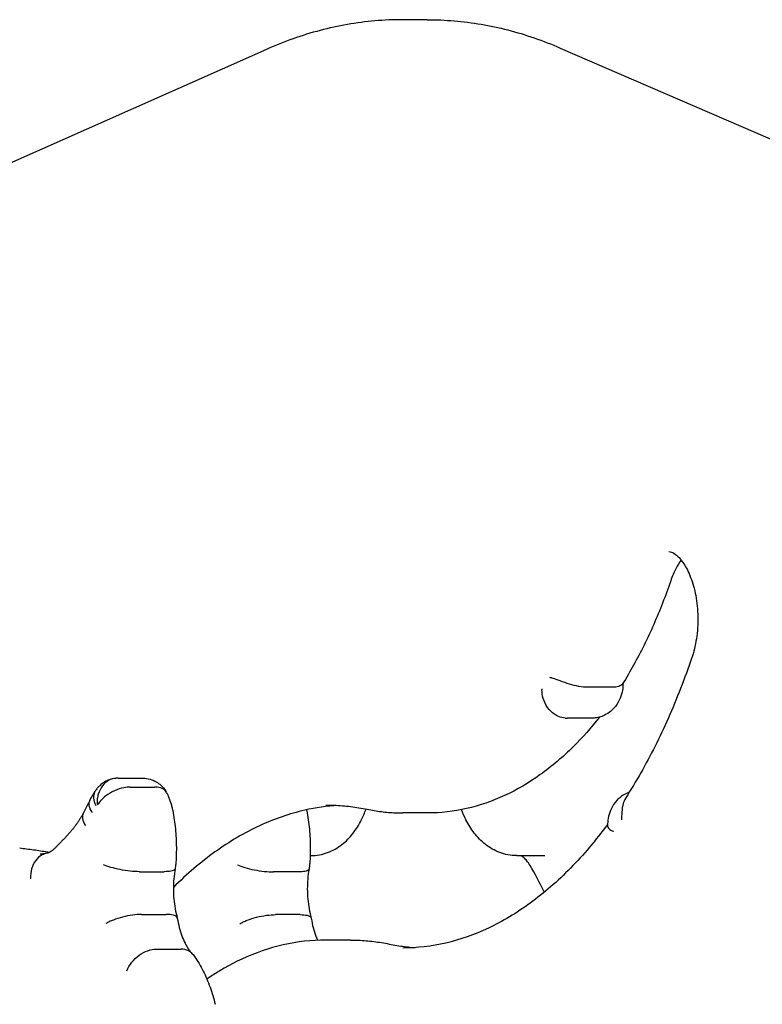
# Model space of a CAD drawing. Units: millimetres. Extents: x 0 to 59400, y 0 to 21000.
# Drawn here: x 38129 to 38300, y 13737 to 13963 of the extents above; entities that cross this region are included whole.
import ezdxf

# ---------------------------------------------------------------- set-up
doc = ezdxf.new("R2010")
doc.units = ezdxf.units.MM
doc.header["$LTSCALE"] = 15
doc.layers.add('P001', color=131, linetype='Continuous')

msp = doc.modelspace()

# ---------------------------------------------------------------- linework, layer by layer
at = {"layer": 'P001'}
for p, q in [((38222.64, 13963.4), (38216.97, 13963.4)), ((38185.72, 13956.59), (38035.31, 13889.75)), ((38253.17, 13956.9), (38330.11, 13923.55)), ((38265.08, 13810.15), (38259.42, 13810.15)), ((38260.41, 13803.05), (38254.75, 13803.05)), ((38151.68, 13789.27), (38157.34, 13789.27)), ((38154.42, 13787.24), (38160.09, 13787.24)), ((38222.7, 13781.29), (38217.04, 13781.29)), ((38195.77, 13771.5), (38195.92, 13771.5)), ((38243.16, 13771.5), (38248.82, 13771.5)), ((38156.56, 13767.81), (38162.22, 13767.81)), ((38192.98, 13767.76), (38187.31, 13767.76)), ((38157.04, 13757.99), (38162.71, 13757.99)), ((38193.46, 13757.95), (38187.8, 13757.95)), ((38205.01, 13752.11), (38199.35, 13752.11)), ((38160.45, 13750.04), (38166.12, 13750.04))]:
    msp.add_line(p, q, dxfattribs=at)
for points, knots in [([(38216.97, 13963.4), (38214.86, 13963.4), (38212.74, 13963.31), (38208.52, 13962.94), (38206.41, 13962.67), (38202.21, 13961.93), (38200.12, 13961.48), (38195.95, 13960.38), (38193.89, 13959.75), (38189.78, 13958.3), (38187.74, 13957.49), (38185.72, 13956.59)], [1.5707963, 1.5707963, 1.5707963, 1.5707963, 1.6218943, 1.6218943, 1.6729922, 1.6729922, 1.7240901, 1.7240901, 1.775188, 1.775188, 1.826286, 1.826286, 1.826286, 1.826286]), ([(38222.64, 13963.4), (38224.7, 13963.4), (38226.77, 13963.31), (38230.89, 13962.96), (38232.95, 13962.7), (38237.05, 13962), (38239.1, 13961.57), (38243.16, 13960.52), (38245.19, 13959.92), (38249.2, 13958.53), (38251.2, 13957.76), (38253.17, 13956.9)], [4.712389, 4.712389, 4.712389, 4.712389, 4.7622814, 4.7622814, 4.8121739, 4.8121739, 4.8620663, 4.8620663, 4.9119588, 4.9119588, 4.9618512, 4.9618512, 4.9618512, 4.9618512]), ([(38278.13, 13841.29), (38278.46, 13841.29), (38278.9, 13841.22), (38280.14, 13840.27), (38280.75, 13839.66), (38281.9, 13838.01), (38282.45, 13837), (38283.43, 13834.63), (38283.85, 13833.25), (38284.48, 13830.24), (38284.68, 13828.6), (38284.8, 13825.25), (38284.73, 13823.54), (38284.3, 13820.28), (38283.95, 13818.72), (38283.47, 13817.21), (38283.43, 13817.09), (38283.39, 13816.97)], [4.712389, 4.712389, 4.712389, 4.712389, 5.131268, 5.131268, 5.412749, 5.412749, 5.672835, 5.672835, 5.941536, 5.941536, 6.219563, 6.219563, 6.502019, 6.502019, 6.782742, 6.782742, 6.806784, 6.806784, 6.806784, 6.806784]), ([(38280.96, 13839.33), (38280.54, 13838.8), (38280.11, 13838.14), (38279.27, 13836.56), (38278.87, 13835.64), (38278.53, 13834.61)], [2.2098385, 2.2098385, 2.2098385, 2.2098385, 2.4085544, 2.4085544, 2.6179939, 2.6179939, 2.6179939, 2.6179939]), ([(38278.53, 13834.61), (38277.94, 13832.88), (38277.32, 13831.17), (38276.02, 13827.8), (38275.34, 13826.15), (38273.92, 13822.91), (38273.18, 13821.33), (38271.65, 13818.22), (38270.85, 13816.71), (38269.21, 13813.75), (38268.36, 13812.3), (38267.48, 13810.9)], [0.5235988, 0.5235988, 0.5235988, 0.5235988, 0.5819788, 0.5819788, 0.6403588, 0.6403588, 0.6987388, 0.6987388, 0.7571188, 0.7571188, 0.8154988, 0.8154988, 0.8154988, 0.8154988]), ([(38283.39, 13816.97), (38282.57, 13814.56), (38281.71, 13812.2), (38279.91, 13807.58), (38278.97, 13805.31), (38277.02, 13800.89), (38276, 13798.74), (38273.9, 13794.54), (38272.81, 13792.5), (38270.57, 13788.55), (38269.41, 13786.63), (38268.23, 13784.79)], [0.5235988, 0.5235988, 0.5235988, 0.5235988, 0.5845144, 0.5845144, 0.6454301, 0.6454301, 0.7063457, 0.7063457, 0.7672614, 0.7672614, 0.828177, 0.828177, 0.828177, 0.828177]), ([(38259.42, 13810.15), (38258.82, 13810.15), (38258.16, 13810.22), (38256.75, 13810.46), (38256.01, 13810.64), (38254.54, 13811.08), (38253.83, 13811.34), (38252.52, 13811.83), (38251.98, 13812.05), (38251.26, 13812.28), (38251.01, 13812.34), (38250.78, 13812.37), (38250.78, 13812.37), (38250.78, 13812.37)], [-0.9319966, -0.9319966, -0.9319966, -0.9319966, -0.7345784, -0.7345784, -0.5328962, -0.5328962, -0.3217957, -0.3217957, -0.1157914, -0.1157914, 0, 0, 0.0013657, 0.0013657, 0.0013657, 0.0013657]), ([(38267.59, 13811.07), (38267.59, 13810.54), (38267.55, 13810.01), (38267.35, 13808.88), (38267.19, 13808.27), (38266.68, 13807.03), (38266.34, 13806.39), (38265.34, 13805.11), (38264.67, 13804.46), (38263.1, 13803.57), (38262.33, 13803.27), (38261.14, 13803.08), (38260.78, 13803.05), (38260.41, 13803.05)], [6.279369, 6.279369, 6.279369, 6.279369, 6.566552, 6.566552, 6.88841, 6.88841, 7.210267, 7.210267, 7.531273, 7.531273, 7.75765, 7.75765, 7.853982, 7.853982, 7.853982, 7.853982]), ([(38267.48, 13810.9), (38267.47, 13810.89), (38267.46, 13810.87), (38267.3, 13810.64), (38267.01, 13810.46), (38266.19, 13810.22), (38265.68, 13810.15), (38265.08, 13810.15)], [-1.3441386, -1.3441386, -1.3441386, -1.3441386, -1.3310969, -1.3310969, -1.1294147, -1.1294147, -0.9319966, -0.9319966, -0.9319966, -0.9319966]), ([(38254.29, 13803.06), (38253.78, 13803.1), (38253.26, 13803.23), (38252.14, 13803.73), (38251.55, 13804.13), (38250.49, 13805.17), (38250.03, 13805.8), (38249.35, 13807.19), (38249.14, 13807.9), (38248.99, 13808.97), (38248.97, 13809.36), (38248.99, 13809.75), (38248.99, 13809.76), (38248.99, 13809.76)], [0.9617753, 0.9617753, 0.9617753, 0.9617753, 1.1294147, 1.1294147, 1.3310969, 1.3310969, 1.5421974, 1.5421974, 1.7482017, 1.7482017, 1.8639931, 1.8639931, 1.8653588, 1.8653588, 1.8653588, 1.8653588]), ([(38262.15, 13803.28), (38260.26, 13800.86), (38258.28, 13798.62), (38253.78, 13794.14), (38251.24, 13791.98), (38245.96, 13788.2), (38243.21, 13786.59), (38237.55, 13783.98), (38234.64, 13782.98), (38228.72, 13781.63), (38225.71, 13781.29), (38222.7, 13781.29)], [0.9275047, 0.9275047, 0.9275047, 0.9275047, 1.0408868, 1.0408868, 1.1733642, 1.1733642, 1.3058416, 1.3058416, 1.4383189, 1.4383189, 1.5707963, 1.5707963, 1.5707963, 1.5707963]), ([(38254.29, 13803.06), (38254.32, 13803.06), (38254.35, 13803.06), (38254.41, 13803.06), (38254.44, 13803.05), (38254.5, 13803.05), (38254.53, 13803.05), (38254.59, 13803.05), (38254.63, 13803.05), (38254.69, 13803.05), (38254.72, 13803.05), (38254.75, 13803.05)], [4.67204441, 4.67204441, 4.67204441, 4.67204441, 4.68011332, 4.68011332, 4.68818224, 4.68818224, 4.69625115, 4.69625115, 4.70432007, 4.70432007, 4.71238898, 4.71238898, 4.71238898, 4.71238898]), ([(38150.63, 13789.17), (38150.2, 13789.09), (38149.79, 13788.96), (38149.04, 13788.65), (38148.69, 13788.47), (38148.07, 13788.07), (38147.79, 13787.85), (38147.3, 13787.41), (38147.08, 13787.19), (38146.7, 13786.74), (38146.54, 13786.51), (38146.4, 13786.29)], [1.6844241, 1.6844241, 1.6844241, 1.6844241, 1.8081467, 1.8081467, 1.9318693, 1.9318693, 2.0555919, 2.0555919, 2.1793145, 2.1793145, 2.303037, 2.303037, 2.303037, 2.303037]), ([(38150.85, 13789.21), (38150.4, 13789.15), (38149.97, 13789.01), (38148.99, 13788.5), (38148.48, 13788.07), (38147.65, 13786.98), (38147.33, 13786.33), (38147.02, 13785.26), (38146.94, 13784.89), (38146.83, 13783.98), (38146.84, 13783.54), (38146.85, 13783.29), (38146.85, 13783.28), (38146.85, 13783.26)], [-0.399731, -0.399731, -0.399731, -0.399731, -0.3264487, -0.3264487, -0.224535, -0.224535, -0.1226201, -0.1226201, -0.0722903, -0.0722903, 0, 0, 0.0037097, 0.0037097, 0.0037097, 0.0037097]), ([(38151.68, 13789.27), (38151.62, 13789.27), (38151.57, 13789.27), (38151.45, 13789.26), (38151.4, 13789.26), (38151.29, 13789.25), (38151.23, 13789.25), (38151.12, 13789.24), (38151.07, 13789.24), (38150.96, 13789.22), (38150.9, 13789.22), (38150.85, 13789.21)], [1.57079633, 1.57079633, 1.57079633, 1.57079633, 1.5867867, 1.5867867, 1.60277707, 1.60277707, 1.61876745, 1.61876745, 1.63475782, 1.63475782, 1.6507482, 1.6507482, 1.6507482, 1.6507482]), ([(38157.34, 13789.27), (38157.91, 13789.27), (38158.47, 13789.19), (38159.51, 13788.9), (38159.99, 13788.69), (38160.81, 13788.21), (38161.17, 13787.95), (38161.77, 13787.4), (38162.02, 13787.13), (38162.44, 13786.58), (38162.61, 13786.32), (38162.75, 13786.06)], [4.712389, 4.712389, 4.712389, 4.712389, 4.8749918, 4.8749918, 5.0375947, 5.0375947, 5.2001975, 5.2001975, 5.3628003, 5.3628003, 5.5254032, 5.5254032, 5.5254032, 5.5254032]), ([(38146.41, 13786.32), (38146.32, 13786.19), (38146.23, 13786.05), (38146.05, 13785.77), (38145.96, 13785.62), (38145.78, 13785.33), (38145.69, 13785.18), (38145.53, 13784.88), (38145.44, 13784.73), (38145.28, 13784.43), (38145.21, 13784.27), (38145.13, 13784.12)], [2.2757239, 2.2757239, 2.2757239, 2.2757239, 2.3087458, 2.3087458, 2.3437094, 2.3437094, 2.3786729, 2.3786729, 2.4136364, 2.4136364, 2.4486, 2.4486, 2.4486, 2.4486]), ([(38146.4, 13786.29), (38146.37, 13786.25), (38146.34, 13786.21), (38146.09, 13785.75), (38145.98, 13785.26), (38146.05, 13784.18), (38146.22, 13783.61), (38146.53, 13783.01), (38146.53, 13783), (38146.54, 13782.98)], [-0.4900834, -0.4900834, -0.4900834, -0.4900834, -0.4662628, -0.4662628, -0.2321301, -0.2321301, 0, 0, 0.0072157, 0.0072157, 0.0072157, 0.0072157]), ([(38154.42, 13787.24), (38153.97, 13787.24), (38153.49, 13787.18), (38152.28, 13786.94), (38151.56, 13786.7), (38150.14, 13786.05), (38149.47, 13785.65), (38148.48, 13784.9), (38148.12, 13784.59), (38147.43, 13783.87), (38147.18, 13783.53), (38147.02, 13783.28), (38147.01, 13783.26), (38146.99, 13783.22), (38146.98, 13783.2), (38146.97, 13783.18)], [-0.524475, -0.524475, -0.524475, -0.524475, -0.4351147, -0.4351147, -0.3105563, -0.3105563, -0.1859894, -0.1859894, -0.1072035, -0.1072035, -0.0098804, -0.0098804, 0, 0, 0.0072962, 0.0072962, 0.0072962, 0.0072962]), ([(38162.78, 13786), (38162.63, 13786.3), (38162.4, 13786.55), (38161.7, 13787), (38161.19, 13787.15), (38160.44, 13787.23), (38160.26, 13787.24), (38160.09, 13787.24)], [-0.7827777, -0.7827777, -0.7827777, -0.7827777, -0.6842266, -0.6842266, -0.559669, -0.559669, -0.524475, -0.524475, -0.524475, -0.524475]), ([(38269.03, 13786.05), (38268.35, 13785.82), (38267.76, 13785.5), (38266.64, 13784.7), (38266.16, 13784.21), (38265.29, 13783.09), (38264.95, 13782.47), (38264.45, 13781.26), (38264.29, 13780.67), (38264.08, 13779.52), (38264.03, 13778.96), (38264.03, 13778.41)], [1.769591, 1.769591, 1.769591, 1.769591, 1.969826, 1.969826, 2.214523, 2.214523, 2.528013, 2.528013, 2.841503, 2.841503, 3.143681, 3.143681, 3.143681, 3.143681]), ([(38145.14, 13784.15), (38145.04, 13783.96), (38144.95, 13783.77), (38144.74, 13783.38), (38144.64, 13783.18), (38144.44, 13782.78), (38144.34, 13782.58), (38144.14, 13782.18), (38144.04, 13781.98), (38143.84, 13781.57), (38143.74, 13781.37), (38143.64, 13781.16)], [2.40850016, 2.40850016, 2.40850016, 2.40850016, 2.41784928, 2.41784928, 2.42759688, 2.42759688, 2.43734449, 2.43734449, 2.44709209, 2.44709209, 2.45683969, 2.45683969, 2.45683969, 2.45683969]), ([(38145.13, 13784.12), (38144.97, 13783.78), (38144.92, 13783.39), (38144.98, 13782.96), (38145.06, 13782.49), (38145.27, 13781.97), (38145.62, 13781.45), (38145.63, 13781.44), (38145.64, 13781.44), (38145.64, 13781.43)], [-0.4520216, -0.4520216, -0.4520216, -0.4520216, -0.238802, -0.238802, -0.238802, 0, 0, 0, 0.0036474, 0.0036474, 0.0036474, 0.0036474]), ([(38162.78, 13786), (38162.92, 13785.73), (38163.04, 13785.46), (38163.28, 13784.92), (38163.38, 13784.65), (38163.59, 13784.1), (38163.68, 13783.82), (38163.85, 13783.26), (38163.93, 13782.98), (38164.08, 13782.41), (38164.14, 13782.13), (38164.2, 13781.84)], [5.5744894, 5.5744894, 5.5744894, 5.5744894, 5.6497919, 5.6497919, 5.7250944, 5.7250944, 5.8003969, 5.8003969, 5.8756994, 5.8756994, 5.9510019, 5.9510019, 5.9510019, 5.9510019]), ([(38268.23, 13784.79), (38267.91, 13784.28), (38267.68, 13783.69), (38267.37, 13782.35), (38267.31, 13781.63), (38267.26, 13780.54), (38267.26, 13780.14), (38267.24, 13779.74), (38267.24, 13779.74), (38267.24, 13779.73)], [1.3470348, 1.3470348, 1.3470348, 1.3470348, 1.5463959, 1.5463959, 1.7565706, 1.7565706, 1.8751513, 1.8751513, 1.8765106, 1.8765106, 1.8765106, 1.8765106]), ([(38164.2, 13781.84), (38164.33, 13781.15), (38164.45, 13780.45), (38164.66, 13779.05), (38164.74, 13778.34), (38164.88, 13776.92), (38164.94, 13776.21), (38165.01, 13774.78), (38165.03, 13774.07), (38165.04, 13772.63), (38165.03, 13771.92), (38165, 13771.2)], [5.9620504, 5.9620504, 5.9620504, 5.9620504, 6.0394606, 6.0394606, 6.1168709, 6.1168709, 6.1942812, 6.1942812, 6.2716915, 6.2716915, 6.3491018, 6.3491018, 6.3491018, 6.3491018]), ([(38202.18, 13783.03), (38199.63, 13782.87), (38197.08, 13782.5), (38191.04, 13781.13), (38187.57, 13779.94), (38180.67, 13776.74), (38177.26, 13774.74), (38170.65, 13770), (38167.46, 13767.28), (38164.36, 13764.21)], [1.6067129, 1.6067129, 1.6067129, 1.6067129, 1.7038333, 1.7038333, 1.8368703, 1.8368703, 1.9699072, 1.9699072, 2.0989784, 2.0989784, 2.0989784, 2.0989784]), ([(38194.96, 13781.8), (38195.09, 13781.11), (38195.21, 13780.41), (38195.41, 13779.01), (38195.5, 13778.3), (38195.64, 13776.88), (38195.69, 13776.17), (38195.77, 13774.74), (38195.79, 13774.02), (38195.8, 13772.59), (38195.79, 13771.87), (38195.76, 13771.16)], [5.9623748, 5.9623748, 5.9623748, 5.9623748, 6.0397851, 6.0397851, 6.1171954, 6.1171954, 6.1946057, 6.1946057, 6.2720159, 6.2720159, 6.3494262, 6.3494262, 6.3494262, 6.3494262]), ([(38195.92, 13771.5), (38197.24, 13771.5), (38198.55, 13771.74), (38200.96, 13772.64), (38202.06, 13773.28), (38204, 13774.79), (38204.84, 13775.66), (38206.32, 13777.54), (38206.95, 13778.56), (38207.91, 13780.45), (38208.28, 13781.31), (38208.59, 13782.19)], [1.570796, 1.570796, 1.570796, 1.570796, 1.785362, 1.785362, 1.999927, 1.999927, 2.214492, 2.214492, 2.429058, 2.429058, 2.594241, 2.594241, 2.594241, 2.594241]), ([(38199.35, 13783.11), (38199.98, 13783.11), (38200.62, 13783.1), (38201.89, 13783.05), (38202.52, 13783.01), (38203.79, 13782.9), (38204.42, 13782.84), (38205.69, 13782.68), (38206.32, 13782.59), (38207.59, 13782.38), (38208.22, 13782.26), (38208.86, 13782.13)], [4.712389, 4.712389, 4.712389, 4.712389, 4.7365279, 4.7365279, 4.7606669, 4.7606669, 4.7848058, 4.7848058, 4.8089448, 4.8089448, 4.8330837, 4.8330837, 4.8330837, 4.8330837]), ([(38208.86, 13782.13), (38209.4, 13782.02), (38209.94, 13781.92), (38211.03, 13781.74), (38211.57, 13781.66), (38212.66, 13781.53), (38213.21, 13781.47), (38214.3, 13781.38), (38214.85, 13781.35), (38215.94, 13781.3), (38216.49, 13781.29), (38217.04, 13781.29)], [4.5916942, 4.5916942, 4.5916942, 4.5916942, 4.6158332, 4.6158332, 4.6399721, 4.6399721, 4.6641111, 4.6641111, 4.68825, 4.68825, 4.712389, 4.712389, 4.712389, 4.712389]), ([(38243.16, 13771.5), (38241.83, 13771.5), (38240.5, 13771.75), (38238.07, 13772.66), (38236.97, 13773.3), (38235.02, 13774.83), (38234.18, 13775.72), (38232.7, 13777.62), (38232.07, 13778.65), (38231.15, 13780.49), (38230.82, 13781.26), (38230.53, 13782.06)], [4.712389, 4.712389, 4.712389, 4.712389, 4.928756, 4.928756, 5.145123, 5.145123, 5.361491, 5.361491, 5.577858, 5.577858, 5.727907, 5.727907, 5.727907, 5.727907]), ([(38143.66, 13781.21), (38143.55, 13781), (38143.43, 13780.79), (38143.18, 13780.36), (38143.05, 13780.15), (38142.78, 13779.73), (38142.65, 13779.52), (38142.38, 13779.12), (38142.25, 13778.93), (38141.98, 13778.55), (38141.84, 13778.36), (38141.7, 13778.18)], [0.7567849, 0.7567849, 0.7567849, 0.7567849, 0.7865003, 0.7865003, 0.8181732, 0.8181732, 0.849846, 0.849846, 0.8815188, 0.8815188, 0.9131917, 0.9131917, 0.9131917, 0.9131917]), ([(38143.64, 13781.16), (38143.48, 13780.83), (38143.43, 13780.44), (38143.49, 13780.01), (38143.56, 13779.53), (38143.78, 13779.01), (38144.13, 13778.48), (38144.14, 13778.47), (38144.14, 13778.47), (38144.15, 13778.46)], [-0.4510164, -0.4510164, -0.4510164, -0.4510164, -0.2399454, -0.2399454, -0.2399454, 0, 0, 0, 0.0027525, 0.0027525, 0.0027525, 0.0027525]), ([(38141.7, 13778.19), (38141.55, 13777.99), (38141.4, 13777.79), (38141.09, 13777.41), (38140.94, 13777.22), (38140.62, 13776.85), (38140.47, 13776.66), (38140.15, 13776.31), (38139.99, 13776.13), (38139.68, 13775.79), (38139.52, 13775.62), (38139.36, 13775.45)], [0.9168617, 0.9168617, 0.9168617, 0.9168617, 0.9380538, 0.9380538, 0.9594069, 0.9594069, 0.98076, 0.98076, 1.0021131, 1.0021131, 1.0234661, 1.0234661, 1.0234661, 1.0234661]), ([(38264.04, 13778.68), (38261.32, 13775), (38258.48, 13771.65), (38252.54, 13765.59), (38249.45, 13762.9), (38243.14, 13758.3), (38239.92, 13756.38), (38233.44, 13753.33), (38230.17, 13752.19), (38223.61, 13750.67), (38220.33, 13750.29), (38217.04, 13750.29)], [0.8980904, 0.8980904, 0.8980904, 0.8980904, 1.0304492, 1.0304492, 1.165536, 1.165536, 1.3006228, 1.3006228, 1.4357096, 1.4357096, 1.5707963, 1.5707963, 1.5707963, 1.5707963]), ([(38264.03, 13778.41), (38264.03, 13778.29), (38264.06, 13778.17), (38264.23, 13777.76), (38264.49, 13777.51), (38265, 13777.24), (38265.22, 13777.16), (38265.45, 13777.13), (38265.45, 13777.13), (38265.46, 13777.13)], [-0.4182319, -0.4182319, -0.4182319, -0.4182319, -0.3287554, -0.3287554, -0.1185806, -0.1185806, 0, 0, 0.0013593, 0.0013593, 0.0013593, 0.0013593]), ([(38139.37, 13775.46), (38139.21, 13775.3), (38139.05, 13775.14), (38138.74, 13774.82), (38138.59, 13774.66), (38138.28, 13774.34), (38138.12, 13774.18), (38137.81, 13773.87), (38137.65, 13773.71), (38137.34, 13773.39), (38137.18, 13773.24), (38137.03, 13773.08)], [1.02606465, 1.02606465, 1.02606465, 1.02606465, 1.02839281, 1.02839281, 1.03072097, 1.03072097, 1.03304913, 1.03304913, 1.03537729, 1.03537729, 1.03770545, 1.03770545, 1.03770545, 1.03770545]), ([(38129.07, 13773.25), (38129.6, 13773.19), (38130.14, 13773.13), (38131.2, 13773), (38131.74, 13772.93), (38132.8, 13772.78), (38133.33, 13772.7), (38134.39, 13772.53), (38134.92, 13772.44), (38135.62, 13772.32), (38135.78, 13772.29), (38135.94, 13772.26)], [4.77536666, 4.77536666, 4.77536666, 4.77536666, 4.78547155, 4.78547155, 4.79557644, 4.79557644, 4.80568134, 4.80568134, 4.81578623, 4.81578623, 4.81883823, 4.81883823, 4.81883823, 4.81883823]), ([(38137.04, 13773.09), (38136.88, 13772.94), (38136.74, 13772.81), (38136.45, 13772.58), (38136.31, 13772.49), (38136.06, 13772.33), (38135.95, 13772.26), (38135.74, 13772.16), (38135.64, 13772.13), (38135.48, 13772.07), (38135.41, 13772.06), (38135.34, 13772.04)], [1.0505028, 1.0505028, 1.0505028, 1.0505028, 1.1316292, 1.1316292, 1.2150622, 1.2150622, 1.2984953, 1.2984953, 1.3819283, 1.3819283, 1.4653614, 1.4653614, 1.4653614, 1.4653614]), ([(38135.34, 13772.04), (38134.95, 13771.97), (38134.57, 13771.85), (38134.22, 13771.66), (38133.65, 13771.36), (38133.15, 13770.93), (38132.74, 13770.39), (38132.33, 13769.84), (38132.01, 13769.2), (38131.82, 13768.48), (38131.62, 13767.76), (38131.54, 13766.99), (38131.59, 13766.21), (38131.59, 13766.19), (38131.59, 13766.17), (38131.59, 13766.15)], [0.0865367, 0.0865367, 0.0865367, 0.0865367, 0.2343692, 0.2343692, 0.2343692, 0.4687485, 0.4687485, 0.4687485, 0.7031465, 0.7031465, 0.7031465, 0.9394474, 0.9394474, 0.9394474, 0.9454643, 0.9454643, 0.9454643, 0.9454643]), ([(38135.18, 13772.01), (38135.09, 13771.99), (38134.99, 13771.97), (38134.81, 13771.94), (38134.72, 13771.93), (38134.53, 13771.9), (38134.44, 13771.89), (38134.26, 13771.87), (38134.17, 13771.87), (38133.99, 13771.86), (38133.9, 13771.86), (38133.81, 13771.86)], [1.4404575, 1.4404575, 1.4404575, 1.4404575, 1.4665253, 1.4665253, 1.492593, 1.492593, 1.5186608, 1.5186608, 1.5447286, 1.5447286, 1.5707963, 1.5707963, 1.5707963, 1.5707963]), ([(38165, 13771.2), (38165, 13771.02), (38164.99, 13770.83), (38164.97, 13770.46), (38164.96, 13770.28), (38164.93, 13769.91), (38164.91, 13769.73), (38164.87, 13769.37), (38164.85, 13769.18), (38164.8, 13768.82), (38164.78, 13768.64), (38164.75, 13768.46)], [0.0595144, 0.0595144, 0.0595144, 0.0595144, 0.0987304, 0.0987304, 0.1379505, 0.1379505, 0.1771707, 0.1771707, 0.2163908, 0.2163908, 0.2556109, 0.2556109, 0.2556109, 0.2556109]), ([(38195.76, 13771.16), (38195.75, 13770.97), (38195.74, 13770.79), (38195.72, 13770.42), (38195.71, 13770.24), (38195.68, 13769.87), (38195.66, 13769.69), (38195.62, 13769.32), (38195.6, 13769.14), (38195.56, 13768.78), (38195.53, 13768.6), (38195.5, 13768.42)], [0.0598389, 0.0598389, 0.0598389, 0.0598389, 0.0990549, 0.0990549, 0.1382751, 0.1382751, 0.1774953, 0.1774953, 0.2167154, 0.2167154, 0.2559356, 0.2559356, 0.2559356, 0.2559356]), ([(38246.26, 13769.21), (38246.01, 13769.64), (38245.75, 13770.01), (38245.26, 13770.62), (38245.03, 13770.85), (38244.62, 13771.21), (38244.45, 13771.32), (38244.22, 13771.45), (38244.15, 13771.48), (38244.09, 13771.5)], [3.9271908, 3.9271908, 3.9271908, 3.9271908, 4.0842304, 4.0842304, 4.2412701, 4.2412701, 4.3983097, 4.3983097, 4.5169249, 4.5169249, 4.5169249, 4.5169249]), ([(38248.82, 13771.5), (38248.87, 13771.5), (38248.92, 13771.5), (38249.03, 13771.5), (38249.08, 13771.5), (38249.18, 13771.5), (38249.24, 13771.5), (38249.34, 13771.51), (38249.39, 13771.51), (38249.5, 13771.52), (38249.55, 13771.52), (38249.6, 13771.52)], [1.57079633, 1.57079633, 1.57079633, 1.57079633, 1.57928887, 1.57928887, 1.58778142, 1.58778142, 1.59627397, 1.59627397, 1.60476652, 1.60476652, 1.61325906, 1.61325906, 1.61325906, 1.61325906]), ([(38249.6, 13771.52), (38249.6, 13771.52), (38249.6, 13771.52), (38249.61, 13771.53), (38249.61, 13771.53), (38249.61, 13771.53), (38249.61, 13771.53), (38249.61, 13771.53), (38249.61, 13771.53), (38249.61, 13771.53), (38249.62, 13771.53), (38249.62, 13771.53)], [1.52833359, 1.52833359, 1.52833359, 1.52833359, 1.53682614, 1.53682614, 1.54531868, 1.54531868, 1.55381123, 1.55381123, 1.56230378, 1.56230378, 1.57079633, 1.57079633, 1.57079633, 1.57079633]), ([(38156.56, 13767.81), (38156.55, 13767.81), (38156.54, 13767.81), (38156.53, 13767.81), (38155.9, 13767.81), (38155.19, 13767.85), (38154.43, 13767.93), (38153.68, 13768.01), (38152.9, 13768.13), (38152.14, 13768.28), (38151.38, 13768.43), (38150.65, 13768.61), (38150, 13768.8), (38149.35, 13769), (38148.78, 13769.2), (38148.34, 13769.41), (38148.33, 13769.41), (38148.32, 13769.42), (38148.31, 13769.42)], [0.9408248, 0.9408248, 0.9408248, 0.9408248, 0.9439268, 0.9439268, 0.9439268, 1.1782949, 1.1782949, 1.1782949, 1.4126979, 1.4126979, 1.4126979, 1.647134, 1.647134, 1.647134, 1.8815903, 1.8815903, 1.8815903, 1.8863283, 1.8863283, 1.8863283, 1.8863283]), ([(38164.75, 13768.46), (38164.74, 13768.39), (38164.71, 13768.33), (38164.65, 13768.28), (38164.51, 13768.13), (38164.23, 13768.01), (38163.81, 13767.93), (38163.39, 13767.85), (38162.85, 13767.81), (38162.22, 13767.81)], [0.3830444, 0.3830444, 0.3830444, 0.3830444, 0.4720743, 0.4720743, 0.4720743, 0.7064431, 0.7064431, 0.7064431, 0.9407947, 0.9407947, 0.9407947, 0.9407947]), ([(38164.75, 13768.45), (38164.62, 13767.72), (38164.52, 13766.96), (38164.39, 13765.43), (38164.36, 13764.65), (38164.36, 13763.1), (38164.4, 13762.32), (38164.53, 13760.79), (38164.64, 13760.04), (38164.9, 13758.58), (38165.06, 13757.88), (38165.25, 13757.21)], [2.8501478, 2.8501478, 2.8501478, 2.8501478, 2.9978229, 2.9978229, 3.1454979, 3.1454979, 3.2931729, 3.2931729, 3.4408479, 3.4408479, 3.5885229, 3.5885229, 3.5885229, 3.5885229]), ([(38179.06, 13769.38), (38179.07, 13769.38), (38179.08, 13769.37), (38179.09, 13769.37), (38179.54, 13769.16), (38180.12, 13768.95), (38180.78, 13768.75), (38181.44, 13768.56), (38182.17, 13768.38), (38182.93, 13768.23), (38183.69, 13768.09), (38184.46, 13767.97), (38185.22, 13767.89), (38185.97, 13767.81), (38186.68, 13767.76), (38187.31, 13767.76)], [-0.004318, -0.004318, -0.004318, -0.004318, 0, 0, 0, 0.2380848, 0.2380848, 0.2380848, 0.4724939, 0.4724939, 0.4724939, 0.7068661, 0.7068661, 0.7068661, 0.9412189, 0.9412189, 0.9412189, 0.9412189]), ([(38195.5, 13768.42), (38195.49, 13768.35), (38195.46, 13768.29), (38195.4, 13768.23), (38195.26, 13768.08), (38194.97, 13767.96), (38194.55, 13767.88), (38194.13, 13767.8), (38193.6, 13767.76), (38192.98, 13767.76)], [0.3830855, 0.3830855, 0.3830855, 0.3830855, 0.4752067, 0.4752067, 0.4752067, 0.7095751, 0.7095751, 0.7095751, 0.9408248, 0.9408248, 0.9408248, 0.9408248]), ([(38195.5, 13768.41), (38195.37, 13767.68), (38195.27, 13766.92), (38195.14, 13765.39), (38195.11, 13764.61), (38195.11, 13763.06), (38195.15, 13762.28), (38195.29, 13760.75), (38195.39, 13760), (38195.65, 13758.54), (38195.81, 13757.84), (38196, 13757.17)], [2.8498232, 2.8498232, 2.8498232, 2.8498232, 2.9974978, 2.9974978, 3.1451725, 3.1451725, 3.2928471, 3.2928471, 3.4405218, 3.4405218, 3.5881964, 3.5881964, 3.5881964, 3.5881964]), ([(38249.5, 13763.09), (38249.46, 13763.16), (38249.43, 13763.23), (38248.4, 13765.38), (38247.36, 13767.35), (38246.26, 13769.21)], [3.8202713, 3.8202713, 3.8202713, 3.8202713, 3.8238873, 3.8238873, 3.9271908, 3.9271908, 3.9271908, 3.9271908]), ([(38157.04, 13757.99), (38156.42, 13757.99), (38155.71, 13757.94), (38154.22, 13757.74), (38153.45, 13757.58), (38151.94, 13757.2), (38151.22, 13756.97), (38150.24, 13756.59), (38149.93, 13756.46), (38149.37, 13756.18), (38149.11, 13756.04), (38148.88, 13755.9), (38148.88, 13755.89), (38148.87, 13755.89)], [0, 0, 0, 0, 0.23314, 0.23314, 0.4670114, 0.4670114, 0.7022035, 0.7022035, 0.8231182, 0.8231182, 0.9440515, 0.9440515, 0.9465164, 0.9465164, 0.9465164, 0.9465164]), ([(38165.26, 13757.16), (38165.25, 13757.24), (38165.21, 13757.32), (38165.01, 13757.58), (38164.72, 13757.74), (38163.88, 13757.94), (38163.34, 13757.99), (38162.71, 13757.99)], [0.3867182, 0.3867182, 0.3867182, 0.3867182, 0.4770941, 0.4770941, 0.7109919, 0.7109919, 0.9441584, 0.9441584, 0.9441584, 0.9441584]), ([(38165.26, 13757.16), (38165.38, 13756.42), (38165.53, 13755.7), (38165.89, 13754.33), (38166.09, 13753.69), (38166.54, 13752.48), (38166.78, 13751.92), (38167.3, 13750.9), (38167.57, 13750.45), (38168.1, 13749.67), (38168.37, 13749.33), (38168.62, 13749.06)], [3.4095782, 3.4095782, 3.4095782, 3.4095782, 3.5573629, 3.5573629, 3.7051475, 3.7051475, 3.8529322, 3.8529322, 4.0007168, 4.0007168, 4.1485015, 4.1485015, 4.1485015, 4.1485015]), ([(38179.62, 13755.85), (38179.63, 13755.85), (38179.63, 13755.86), (38179.86, 13756), (38180.12, 13756.14), (38180.68, 13756.42), (38180.99, 13756.55), (38181.97, 13756.93), (38182.69, 13757.16), (38184.2, 13757.54), (38184.97, 13757.69), (38186.46, 13757.9), (38187.17, 13757.95), (38187.8, 13757.95)], [-0.0024652, -0.0024652, -0.0024652, -0.0024652, 0, 0, 0.120947, 0.120947, 0.2418754, 0.2418754, 0.4770941, 0.4770941, 0.7109919, 0.7109919, 0.9441584, 0.9441584, 0.9441584, 0.9441584]), ([(38193.46, 13757.95), (38194.09, 13757.95), (38194.63, 13757.9), (38195.47, 13757.69), (38195.76, 13757.54), (38195.96, 13757.28), (38196, 13757.2), (38196.01, 13757.11)], [0, 0, 0, 0, 0.23314, 0.23314, 0.4670114, 0.4670114, 0.5574029, 0.5574029, 0.5574029, 0.5574029]), ([(38196.01, 13757.11), (38196.13, 13756.38), (38196.28, 13755.66), (38196.64, 13754.29), (38196.84, 13753.64), (38197.19, 13752.7), (38197.32, 13752.38), (38197.46, 13752.07)], [3.4092549, 3.4092549, 3.4092549, 3.4092549, 3.5570391, 3.5570391, 3.7048233, 3.7048233, 3.7871738, 3.7871738, 3.7871738, 3.7871738]), ([(38199.35, 13752.11), (38196.07, 13752.11), (38192.79, 13751.74), (38186.33, 13750.27), (38183.15, 13749.17), (38177.31, 13746.47), (38174.64, 13744.93), (38172.05, 13743.15)], [1.5707963, 1.5707963, 1.5707963, 1.5707963, 1.7038333, 1.7038333, 1.8368703, 1.8368703, 1.9548515, 1.9548515, 1.9548515, 1.9548515]), ([(38205.01, 13752.11), (38205.61, 13752.11), (38206.2, 13752.1), (38207.39, 13752.05), (38207.99, 13752.01), (38209.17, 13751.92), (38209.77, 13751.86), (38210.95, 13751.71), (38211.54, 13751.62), (38212.73, 13751.43), (38213.31, 13751.32), (38213.9, 13751.2)], [4.712389, 4.712389, 4.712389, 4.712389, 4.7365279, 4.7365279, 4.7606669, 4.7606669, 4.7848058, 4.7848058, 4.8089448, 4.8089448, 4.8330837, 4.8330837, 4.8330837, 4.8330837]), ([(38153.66, 13745.03), (38153.66, 13745.05), (38153.67, 13745.06), (38153.67, 13745.07), (38153.94, 13745.74), (38154.33, 13746.4), (38154.83, 13747.02), (38155.31, 13747.61), (38155.88, 13748.16), (38156.51, 13748.61), (38157.14, 13749.07), (38157.81, 13749.43), (38158.49, 13749.67), (38159.17, 13749.92), (38159.83, 13750.04), (38160.45, 13750.04)], [-0.004738, -0.004738, -0.004738, -0.004738, 0, 0, 0, 0.2407995, 0.2407995, 0.2407995, 0.4752067, 0.4752067, 0.4752067, 0.7095751, 0.7095751, 0.7095751, 0.9408248, 0.9408248, 0.9408248, 0.9408248]), ([(38168.69, 13748.99), (38168.45, 13749.26), (38168.16, 13749.49), (38167.82, 13749.66), (38167.33, 13749.91), (38166.75, 13750.04), (38166.12, 13750.04)], [0.5435981, 0.5435981, 0.5435981, 0.5435981, 0.7068661, 0.7068661, 0.7068661, 0.9412189, 0.9412189, 0.9412189, 0.9412189]), ([(38213.9, 13751.2), (38214.49, 13751.08), (38215.07, 13750.97), (38216.25, 13750.78), (38216.83, 13750.69), (38218.01, 13750.55), (38218.59, 13750.49), (38219.41, 13750.42), (38219.64, 13750.4), (38219.87, 13750.39)], [4.59169423, 4.59169423, 4.59169423, 4.59169423, 4.61583318, 4.61583318, 4.63997213, 4.63997213, 4.66411108, 4.66411108, 4.67357923, 4.67357923, 4.67357923, 4.67357923]), ([(38168.69, 13748.99), (38168.81, 13748.84), (38168.93, 13748.7), (38169.16, 13748.41), (38169.27, 13748.26), (38169.49, 13747.96), (38169.6, 13747.81), (38169.8, 13747.51), (38169.9, 13747.35), (38170.09, 13747.04), (38170.19, 13746.89), (38170.28, 13746.73)], [5.3121619, 5.3121619, 5.3121619, 5.3121619, 5.3516254, 5.3516254, 5.391089, 5.391089, 5.4305525, 5.4305525, 5.470016, 5.470016, 5.5091035, 5.5091035, 5.5091035, 5.5091035]), ([(38170.27, 13746.73), (38170.6, 13746.17), (38170.91, 13745.6), (38171.5, 13744.42), (38171.77, 13743.81), (38172.29, 13742.58), (38172.54, 13741.96), (38173, 13740.68), (38173.21, 13740.03), (38173.6, 13738.71), (38173.78, 13738.04), (38173.95, 13737.37)], [5.5033196, 5.5033196, 5.5033196, 5.5033196, 5.5807155, 5.5807155, 5.6581113, 5.6581113, 5.7355071, 5.7355071, 5.812903, 5.812903, 5.8902988, 5.8902988, 5.8902988, 5.8902988])]:
    msp.add_open_spline(points, degree=3, knots=knots, dxfattribs=at)
for points in [[(38164.2, 13781.84), (38164.2, 13781.84), (38164.2, 13781.84), (38164.2, 13781.84)], [(38194.91, 13782.01), (38194.93, 13781.94), (38194.94, 13781.87), (38194.96, 13781.8)], [(38194.96, 13781.8), (38194.96, 13781.8), (38194.96, 13781.8), (38194.96, 13781.8)], [(38173.95, 13737.37), (38173.95, 13737.37), (38173.95, 13737.37), (38173.95, 13737.37)]]:
    msp.add_open_spline(points, degree=3, dxfattribs=at)

doc.saveas('drawing.dxf')
